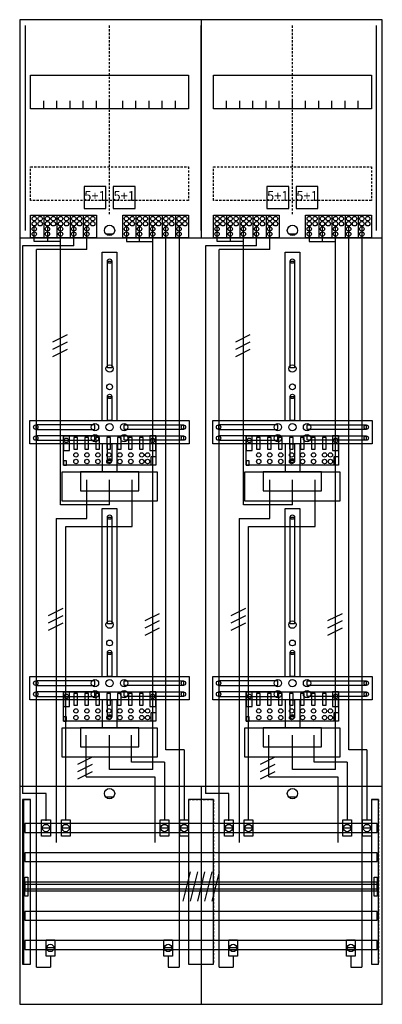
# Model space of a CAD drawing. Extents: x 0 to 50, y 0 to 135.
import ezdxf
from ezdxf.enums import TextEntityAlignment as Align

# ---------------------------------------------------------------- set-up
doc = ezdxf.new("R2010")
doc.units = 0
doc.header["$MEASUREMENT"] = 0
for name, pattern in [('L000000020000FFFFFF', [0]), ('L000000040000000000', [0]), ('L00000004000000007F', [0]), ('L00000004000000FF00', [0]), ('L000000040000FF0000', [0]), ('L000000060000FFFF00', [0]), ('L0000000A0000FFFF00', [0]), ('L014100020032000000', [0.5, 0.3, -0.2]), ('L0141000200320000FF', [0.5, 0.3, -0.2])]:
    doc.linetypes.add(name, pattern=pattern)
doc.layers.get('0').update_dxf_attribs({"linetype": 'CONTINUOUS'})
for name, color, linetype in [('1', 7, 'CONTINUOUS'), ('157', 7, 'CONTINUOUS'), ('158', 7, 'CONTINUOUS'), ('160', 7, 'CONTINUOUS'), ('161', 7, 'CONTINUOUS'), ('2', 7, 'CONTINUOUS'), ('29', 7, 'CONTINUOUS'), ('30', 7, 'CONTINUOUS'), ('31', 7, 'CONTINUOUS'), ('38', 7, 'CONTINUOUS'), ('56', 7, 'CONTINUOUS'), ('57', 7, 'CONTINUOUS'), ('58', 7, 'CONTINUOUS'), ('59', 7, 'CONTINUOUS'), ('60', 7, 'CONTINUOUS')]:
    doc.layers.add(name, color=color, linetype=linetype)

# ---------------------------------------------------------------- blocks, each defined once
blk = doc.blocks.new('DF29P4')
at = {"layer": '1', "color": 7, "linetype": 'CONTINUOUS'}
for p, q in [((13, 105.5), (12, 105.5)), ((38, 105.5), (37, 105.5)), ((13, 28.5), (12, 28.5)), ((38, 28.5), (37, 28.5))]:
    blk.add_line(p, q, dxfattribs=at)
for points in [[(49.8, 0.2), (49.8, 134.8), (0.2, 134.8), (0.2, 0.2)], [(23.3, 127.2), (23.3, 122.6), (1.7, 122.6), (1.7, 127.2)], [(48.3, 127.2), (48.3, 122.6), (26.7, 122.6), (26.7, 127.2)], [(12.2, 87.2), (12.2, 101.8), (12.8, 101.8), (12.8, 87.2)], [(37.2, 87.2), (37.2, 101.8), (37.8, 101.8), (37.8, 87.2)], [(12.2, 80), (12.2, 83.3), (12.8, 83.3), (12.8, 80)], [(37.2, 80), (37.2, 83.3), (37.8, 83.3), (37.8, 80)], [(23.4, 80), (23.4, 76.8), (1.6, 76.8), (1.6, 80)], [(48.4, 80), (48.4, 76.8), (26.6, 76.8), (26.6, 80)], [(10.5, 78.8), (10.5, 79.4), (2.4, 79.4), (2.4, 78.8)], [(14.5, 78.8), (14.5, 79.4), (22.6, 79.4), (22.6, 78.8)], [(35.5, 78.8), (35.5, 79.4), (27.4, 79.4), (27.4, 78.8)], [(39.5, 78.8), (39.5, 79.4), (47.6, 79.4), (47.6, 78.8)], [(10.5, 77.3), (10.5, 77.9), (2.4, 77.9), (2.4, 77.3)], [(12.2, 74.5), (12.2, 76.8), (12.8, 76.8), (12.8, 74.5)], [(14.5, 77.3), (14.5, 77.9), (22.6, 77.9), (22.6, 77.3)], [(35.5, 77.3), (35.5, 77.9), (27.4, 77.9), (27.4, 77.3)], [(37.2, 74.5), (37.2, 76.8), (37.8, 76.8), (37.8, 74.5)], [(39.5, 77.3), (39.5, 77.9), (47.6, 77.9), (47.6, 77.3)], [(19, 73), (19, 69), (6, 69), (6, 73)], [(16.5, 70.4), (16.5, 73), (8.5, 73), (8.5, 70.4)], [(44, 73), (44, 69), (31, 69), (31, 73)], [(41.5, 70.4), (41.5, 73), (33.5, 73), (33.5, 70.4)], [(12.2, 52.2), (12.2, 66.8), (12.8, 66.8), (12.8, 52.2)], [(37.2, 52.2), (37.2, 66.8), (37.8, 66.8), (37.8, 52.2)], [(12.2, 45), (12.2, 48.3), (12.8, 48.3), (12.8, 45)], [(37.2, 45), (37.2, 48.3), (37.8, 48.3), (37.8, 45)], [(23.4, 45), (23.4, 41.8), (1.6, 41.8), (1.6, 45)], [(48.4, 45), (48.4, 41.8), (26.6, 41.8), (26.6, 45)], [(10.5, 43.8), (10.5, 44.4), (2.4, 44.4), (2.4, 43.8)], [(14.5, 43.8), (14.5, 44.4), (22.6, 44.4), (22.6, 43.8)], [(35.5, 43.8), (35.5, 44.4), (27.4, 44.4), (27.4, 43.8)], [(39.5, 43.8), (39.5, 44.4), (47.6, 44.4), (47.6, 43.8)], [(10.5, 42.3), (10.5, 42.9), (2.4, 42.9), (2.4, 42.3)], [(12.2, 39.5), (12.2, 41.8), (12.8, 41.8), (12.8, 39.5)], [(14.5, 42.3), (14.5, 42.9), (22.6, 42.9), (22.6, 42.3)], [(35.5, 42.3), (35.5, 42.9), (27.4, 42.9), (27.4, 42.3)], [(37.2, 39.5), (37.2, 41.8), (37.8, 41.8), (37.8, 39.5)], [(39.5, 42.3), (39.5, 42.9), (47.6, 42.9), (47.6, 42.3)], [(19, 38), (19, 34), (6, 34), (6, 38)], [(16.5, 35.4), (16.5, 38), (8.5, 38), (8.5, 35.4)], [(44, 38), (44, 34), (31, 34), (31, 38)], [(41.5, 35.4), (41.5, 38), (33.5, 38), (33.5, 35.4)]]:
    blk.add_lwpolyline(points, close=True, dxfattribs=at)
for points in [[(25, 134.8), (25, 105)], [(3.5, 122.6), (3.5, 123.7)], [(5.3, 122.6), (5.3, 123.7), (5.3, 123.7)], [(7.1, 122.6), (7.1, 123.7)], [(8.9, 122.6), (8.9, 123.7)], [(10.7, 122.6), (10.7, 123.7)], [(12.5, 122.6), (12.5, 123.7)], [(14.3, 122.6), (14.3, 123.7)], [(16.1, 122.6), (16.1, 123.7)], [(17.9, 122.6), (17.9, 123.7)], [(19.7, 122.6), (19.7, 123.7)], [(21.5, 122.6), (21.5, 123.7)], [(28.5, 122.6), (28.5, 123.7)], [(30.3, 122.6), (30.3, 123.7), (30.3, 123.7)], [(32.1, 122.6), (32.1, 123.7)], [(33.9, 122.6), (33.9, 123.7)], [(35.7, 122.6), (35.7, 123.7)], [(37.5, 122.6), (37.5, 123.7)], [(39.3, 122.6), (39.3, 123.7)], [(41.1, 122.6), (41.1, 123.7)], [(42.9, 122.6), (42.9, 123.7)], [(44.7, 122.6), (44.7, 123.7)], [(46.5, 122.6), (46.5, 123.7)], [(0.2, 105), (49.8, 105)], [(11.5, 80), (11.5, 103), (13.5, 103), (13.5, 80)], [(36.5, 80), (36.5, 103), (38.5, 103), (38.5, 80)], [(11.5, 76.8), (11.5, 73)], [(13.5, 76.8), (13.5, 73)], [(36.5, 76.8), (36.5, 73)], [(38.5, 76.8), (38.5, 73)], [(11.5, 45), (11.5, 68), (13.5, 68), (13.5, 45)], [(36.5, 45), (36.5, 68), (38.5, 68), (38.5, 45)], [(11.5, 41.8), (11.5, 38)], [(13.5, 41.8), (13.5, 38)], [(36.5, 41.8), (36.5, 38)], [(38.5, 41.8), (38.5, 38)], [(0.2, 30), (49.8, 30)], [(25, 30), (25, 0.2)]]:
    blk.add_lwpolyline(points, dxfattribs=at)
at = {"layer": '1', "color": 7, "linetype": 'L014100020032000000'}
for points in [[(23.3, 114.7), (23.3, 110.1), (1.7, 110.1), (1.7, 114.7)], [(48.3, 114.7), (48.3, 110.1), (26.7, 110.1), (26.7, 114.7)]]:
    blk.add_lwpolyline(points, close=True, dxfattribs=at)
at = {"layer": '1', "color": 7, "linetype": 'CONTINUOUS'}
for centre, radius in [((12.5, 106), 0.7), ((37.5, 106), 0.7), ((12.5, 101.8), 0.3), ((37.5, 101.8), 0.3), ((12.5, 87.1), 0.5), ((37.5, 87.1), 0.5), ((12.5, 84.6), 0.4), ((37.5, 84.6), 0.4), ((12.5, 83.3), 0.3), ((37.5, 83.3), 0.3), ((10.5, 79.1), 0.5), ((12.5, 79.1), 0.5), ((12.5, 79.1), 0.5), ((14.5, 79.1), 0.5), ((35.5, 79.1), 0.5), ((37.5, 79.1), 0.5), ((37.5, 79.1), 0.5), ((39.5, 79.1), 0.5), ((2.4, 79.1), 0.3), ((10.5, 77.6), 0.5), ((14.5, 77.6), 0.5), ((22.6, 79.1), 0.3), ((27.4, 79.1), 0.3), ((35.5, 77.6), 0.5), ((39.5, 77.6), 0.5), ((47.6, 79.1), 0.3), ((2.4, 77.6), 0.3), ((22.6, 77.6), 0.3), ((27.4, 77.6), 0.3), ((47.6, 77.6), 0.3), ((12.5, 74.5), 0.3), ((37.5, 74.5), 0.3), ((12.5, 66.8), 0.3), ((37.5, 66.8), 0.3), ((12.5, 52.1), 0.5), ((37.5, 52.1), 0.5), ((12.5, 49.6), 0.4), ((37.5, 49.6), 0.4), ((12.5, 48.3), 0.3), ((37.5, 48.3), 0.3), ((10.5, 44.1), 0.5), ((12.5, 44.1), 0.5), ((12.5, 44.1), 0.5), ((14.5, 44.1), 0.5), ((35.5, 44.1), 0.5), ((37.5, 44.1), 0.5), ((37.5, 44.1), 0.5), ((39.5, 44.1), 0.5), ((2.4, 44.1), 0.3), ((10.5, 42.6), 0.5), ((14.5, 42.6), 0.5), ((22.6, 44.1), 0.3), ((27.4, 44.1), 0.3), ((35.5, 42.6), 0.5), ((39.5, 42.6), 0.5), ((47.6, 44.1), 0.3), ((2.4, 42.6), 0.3), ((22.6, 42.6), 0.3), ((27.4, 42.6), 0.3), ((47.6, 42.6), 0.3), ((12.5, 39.5), 0.3), ((37.5, 39.5), 0.3), ((12.5, 29), 0.7), ((37.5, 29), 0.7)]:
    blk.add_circle(centre, radius, dxfattribs=at)
at = {"layer": '157', "color": 7, "linetype": 'CONTINUOUS'}
for points in [[(1.7, 105), (1.7, 108.1), (10.7, 108.1), (10.7, 105)], [(14.3, 105), (14.3, 108.1), (23.3, 108.1), (23.3, 105)], [(26.7, 105), (26.7, 108.1), (35.7, 108.1), (35.7, 105)], [(39.3, 105), (39.3, 108.1), (48.3, 108.1), (48.3, 105)]]:
    blk.add_lwpolyline(points, close=True, dxfattribs=at)
for points in [[(3.5, 108.1), (3.5, 105)], [(5.3, 108.1), (5.3, 105)], [(7.1, 108.1), (7.1, 105)], [(8.9, 108.1), (8.9, 105)], [(16.1, 108.1), (16.1, 105)], [(17.9, 108.1), (17.9, 105)], [(19.7, 108.1), (19.7, 105)], [(21.5, 108.1), (21.5, 105)], [(28.5, 108.1), (28.5, 105)], [(30.3, 108.1), (30.3, 105)], [(32.1, 108.1), (32.1, 105)], [(33.9, 108.1), (33.9, 105)], [(41.1, 108.1), (41.1, 105)], [(42.9, 108.1), (42.9, 105)], [(44.7, 108.1), (44.7, 105)], [(46.5, 108.1), (46.5, 105)]]:
    blk.add_lwpolyline(points, dxfattribs=at)
at = {"layer": '158', "color": 255, "linetype": 'L00000004000000007F'}
for p, q in [((2.2, 104.5), (2.2, 106.5)), ((4, 106.5), (4, 104.5)), ((5.8, 68.5), (5.8, 106.5)), ((14.8, 106.5), (14.8, 104.5)), ((16.6, 104.5), (16.6, 106.5)), ((18.4, 32.3), (18.4, 106.5)), ((27.2, 104.5), (27.2, 106.5)), ((29, 106.5), (29, 104.5)), ((30.8, 68.5), (30.8, 106.5)), ((39.8, 106.5), (39.8, 104.5)), ((41.6, 104.5), (41.6, 106.5)), ((43.4, 32.3), (43.4, 106.5)), ((5.8, 104.5), (2.2, 104.5)), ((14.8, 104.5), (18.4, 104.5)), ((30.8, 104.5), (27.2, 104.5)), ((39.8, 104.5), (43.4, 104.5)), ((12.5, 68.5), (12.5, 71.9)), ((37.5, 68.5), (37.5, 71.9)), ((12.5, 68.5), (5.8, 68.5)), ((37.5, 68.5), (30.8, 68.5)), ((12.5, 32.3), (12.5, 37)), ((37.5, 32.3), (37.5, 37)), ((18.4, 32.3), (12.5, 32.3)), ((43.4, 32.3), (37.5, 32.3))]:
    blk.add_line(p, q, dxfattribs=at)
at = {"layer": '158', "color": 5, "linetype": 'L000000040000FF0000'}
for p, q in [((7.6, 103.9), (7.6, 106.5)), ((20.2, 35), (20.2, 106.5)), ((32.6, 103.9), (32.6, 106.5)), ((45.2, 35), (45.2, 106.5)), ((7.6, 103.9), (0.6, 103.9)), ((0.6, 103.9), (0.6, 29)), ((32.6, 103.9), (25.6, 103.9)), ((25.6, 103.9), (25.6, 29)), ((15.6, 65.5), (15.6, 71.9)), ((15.6, 65.5), (15.6, 71.9)), ((40.6, 65.5), (40.6, 71.9)), ((40.6, 65.5), (40.6, 71.9)), ((6.5, 65.5), (15.6, 65.5)), ((6.5, 25.4), (6.5, 65.5)), ((8.5, 65.5), (15.6, 65.5)), ((31.5, 65.5), (40.6, 65.5)), ((31.5, 25.4), (31.5, 65.5)), ((33.5, 65.5), (40.6, 65.5)), ((15.5, 33.3), (15.5, 37)), ((15.5, 33.3), (15.5, 37)), ((40.5, 33.3), (40.5, 37)), ((40.5, 33.3), (40.5, 37)), ((22.7, 35), (20.2, 35)), ((22.7, 35), (22.7, 25.5)), ((47.7, 35), (45.2, 35)), ((47.7, 35), (47.7, 25.5)), ((17.1, 33.3), (15.5, 33.3)), ((20, 33.3), (15.5, 33.3)), ((20, 33.3), (20, 25.5)), ((42.1, 33.3), (40.5, 33.3)), ((45, 33.3), (40.5, 33.3)), ((45, 33.3), (45, 25.5)), ((3.8, 29), (0.6, 29)), ((3.8, 25.3), (3.8, 29)), ((28.8, 29), (25.6, 29)), ((28.8, 25.3), (28.8, 29))]:
    blk.add_line(p, q, dxfattribs=at)
at = {"layer": '158', "color": 3, "linetype": 'L00000004000000FF00'}
for p, q in [((9.4, 103.4), (9.4, 106.5)), ((22, 106.5), (22, 5.3)), ((34.4, 103.4), (34.4, 106.5)), ((47, 106.5), (47, 5.3)), ((2.5, 5.3), (2.5, 103.4)), ((9.4, 103.4), (2.5, 103.4)), ((27.5, 5.3), (27.5, 103.4)), ((34.4, 103.4), (27.5, 103.4)), ((4.4, 6.8), (4.4, 5.3)), ((20.5, 6.8), (20.5, 5.3)), ((29.4, 6.8), (29.4, 5.3)), ((45.5, 6.8), (45.5, 5.3)), ((2.5, 5.3), (4.4, 5.3)), ((20.5, 5.3), (22, 5.3)), ((27.5, 5.3), (29.4, 5.3)), ((45.5, 5.3), (47, 5.3))]:
    blk.add_line(p, q, dxfattribs=at)
at = {"layer": '158', "color": 7, "linetype": 'CONTINUOUS'}
for p, q in [((6.7, 91.7), (4.7, 90.7)), ((6.7, 91.7), (4.7, 90.7)), ((31.7, 91.7), (29.7, 90.7)), ((31.7, 91.7), (29.7, 90.7)), ((6.7, 90.7), (4.7, 89.7)), ((6.7, 90.7), (4.7, 89.7)), ((31.7, 90.7), (29.7, 89.7)), ((31.7, 90.7), (29.7, 89.7)), ((6.7, 89.7), (4.7, 88.7)), ((6.7, 89.7), (4.7, 88.7)), ((31.7, 89.7), (29.7, 88.7)), ((31.7, 89.7), (29.7, 88.7)), ((6.1, 54.3), (4.1, 53.3)), ((6.1, 54.3), (4.1, 53.3)), ((31.1, 54.3), (29.1, 53.3)), ((31.1, 54.3), (29.1, 53.3)), ((6.1, 53.3), (4.1, 52.3)), ((6.1, 53.3), (4.1, 52.3)), ((19.3, 53.6), (17.3, 52.6)), ((19.3, 53.6), (17.3, 52.6)), ((19.3, 52.6), (17.3, 51.6)), ((19.3, 52.6), (17.3, 51.6)), ((31.1, 53.3), (29.1, 52.3)), ((31.1, 53.3), (29.1, 52.3)), ((44.3, 53.6), (42.3, 52.6)), ((44.3, 53.6), (42.3, 52.6)), ((44.3, 52.6), (42.3, 51.6)), ((44.3, 52.6), (42.3, 51.6)), ((6.1, 52.3), (4.1, 51.3)), ((6.1, 52.3), (4.1, 51.3)), ((19.3, 51.6), (17.3, 50.6)), ((19.3, 51.6), (17.3, 50.6)), ((31.1, 52.3), (29.1, 51.3)), ((31.1, 52.3), (29.1, 51.3)), ((44.3, 51.6), (42.3, 50.6)), ((44.3, 51.6), (42.3, 50.6)), ((10.1, 34), (8.1, 33)), ((10.1, 34), (8.1, 33)), ((35.1, 34), (33.1, 33)), ((35.1, 34), (33.1, 33)), ((10.1, 33), (8.1, 32)), ((10.1, 33), (8.1, 32)), ((35.1, 33), (33.1, 32)), ((35.1, 33), (33.1, 32)), ((10.1, 32), (8.1, 31)), ((10.1, 32), (8.1, 31)), ((35.1, 32), (33.1, 31)), ((35.1, 32), (33.1, 31)), ((4.3, 24.3), (3.3, 24.3)), ((7, 24.3), (6, 24.3)), ((20.5, 24.3), (19.5, 24.3)), ((23.2, 24.3), (22.2, 24.3)), ((29.3, 24.3), (28.3, 24.3)), ((32, 24.3), (31, 24.3)), ((45.5, 24.3), (44.5, 24.3)), ((48.2, 24.3), (47.2, 24.3)), ((4.9, 7.9), (3.9, 7.9)), ((21, 7.9), (20, 7.9)), ((29.9, 7.9), (28.9, 7.9)), ((46, 7.9), (45, 7.9))]:
    blk.add_line(p, q, dxfattribs=at)
at = {"layer": '158', "color": 7, "linetype": 'L000000040000000000'}
for p, q in [((9.4, 66.6), (9.4, 71.9)), ((9.4, 66.6), (9.4, 71.9)), ((34.4, 66.6), (34.4, 71.9)), ((34.4, 66.6), (34.4, 71.9)), ((5.2, 66.6), (5.2, 22.3)), ((5.2, 66.6), (9.4, 66.6)), ((30.2, 66.6), (30.2, 22.3)), ((30.2, 66.6), (34.4, 66.6)), ((9.3, 31.3), (9.3, 37)), ((9.3, 31.3), (9.3, 37)), ((34.3, 31.3), (34.3, 37)), ((34.3, 31.3), (34.3, 37)), ((9.3, 31.3), (18.7, 31.3)), ((18.7, 31.3), (18.7, 22.3)), ((34.3, 31.3), (43.7, 31.3)), ((43.7, 31.3), (43.7, 22.3))]:
    blk.add_line(p, q, dxfattribs=at)
at = {"layer": '158', "color": 7, "linetype": 'CONTINUOUS'}
for points in [[(4.4, 25.4), (4.4, 23.2), (3.2, 23.2), (3.2, 25.4)], [(7.1, 25.4), (7.1, 23.2), (5.9, 23.2), (5.9, 25.4)], [(20.6, 25.4), (20.6, 23.2), (19.4, 23.2), (19.4, 25.4)], [(23.3, 25.4), (23.3, 23.2), (22.1, 23.2), (22.1, 25.4)], [(29.4, 25.4), (29.4, 23.2), (28.2, 23.2), (28.2, 25.4)], [(32.1, 25.4), (32.1, 23.2), (30.9, 23.2), (30.9, 25.4)], [(45.6, 25.4), (45.6, 23.2), (44.4, 23.2), (44.4, 25.4)], [(48.3, 25.4), (48.3, 23.2), (47.1, 23.2), (47.1, 25.4)], [(5, 9), (5, 6.8), (3.8, 6.8), (3.8, 9)], [(21.1, 9), (21.1, 6.8), (19.9, 6.8), (19.9, 9)], [(30, 9), (30, 6.8), (28.8, 6.8), (28.8, 9)], [(46.1, 9), (46.1, 6.8), (44.9, 6.8), (44.9, 9)]]:
    blk.add_lwpolyline(points, close=True, dxfattribs=at)
for centre in [(3.8, 24.3), (6.5, 24.3), (20, 24.3), (22.7, 24.3), (28.8, 24.3), (31.5, 24.3), (45, 24.3), (47.7, 24.3), (4.4, 7.9), (20.5, 7.9), (29.4, 7.9), (45.5, 7.9)]:
    blk.add_circle(centre, 0.5, dxfattribs=at)
at = {"layer": '160', "color": 4, "linetype": 'L000000060000FFFF00'}
for p, q in [((1, 106), (1, 134)), ((1, 106), (1, 134)), ((49, 106), (49, 134)), ((49, 106), (49, 134))]:
    blk.add_line(p, q, dxfattribs=at)
at = {"layer": '160', "color": 1, "linetype": 'L0141000200320000FF'}
for p, q in [((12.5, 108.2), (12.5, 134)), ((37.5, 108.2), (37.5, 134))]:
    blk.add_line(p, q, dxfattribs=at)
at = {"layer": '160', "color": 4, "linetype": 'L0000000A0000FFFF00'}
blk.add_line((25, 106), (25, 134), dxfattribs=at)
at = {"layer": '161', "color": 7, "linetype": 'CONTINUOUS'}
for points in [[(12, 109), (12, 112), (9, 112), (9, 109)], [(16, 109), (16, 112), (13, 112), (13, 109)], [(37, 109), (37, 112), (34, 112), (34, 109)], [(41, 109), (41, 112), (38, 112), (38, 109)]]:
    blk.add_lwpolyline(points, close=True, dxfattribs=at)
at = {"layer": '2', "color": 7, "linetype": 'L014100020032000000'}
for points in [[(12, 109), (12, 112), (9, 112), (9, 109)], [(16, 109), (16, 112), (13, 112), (13, 109)], [(37, 109), (37, 112), (34, 112), (34, 109)], [(41, 109), (41, 112), (38, 112), (38, 109)]]:
    blk.add_lwpolyline(points, close=True, dxfattribs=at)
at = {"layer": '2', "color": 7, "linetype": 'CONTINUOUS'}
for points in [[(1.7, 105), (1.7, 108.1), (10.7, 108.1), (10.7, 105)], [(14.3, 105), (14.3, 108.1), (23.3, 108.1), (23.3, 105)], [(26.7, 105), (26.7, 108.1), (35.7, 108.1), (35.7, 105)], [(39.3, 105), (39.3, 108.1), (48.3, 108.1), (48.3, 105)], [(18.8, 77.9), (18.8, 73.9), (6.2, 73.9), (6.2, 77.9)], [(7, 75.9), (7, 77.9), (6.2, 77.9), (6.2, 75.9)], [(8.1, 76.1), (8.1, 77.7), (7.6, 77.7), (7.6, 76.1)], [(9.6, 76.1), (9.6, 77.7), (9.1, 77.7), (9.1, 76.1)], [(11.1, 76.1), (11.1, 77.7), (10.6, 77.7), (10.6, 76.1)], [(12.6, 76.1), (12.6, 77.7), (12.1, 77.7), (12.1, 76.1)], [(14.1, 76.1), (14.1, 77.7), (13.6, 77.7), (13.6, 76.1)], [(15.6, 76.1), (15.6, 77.7), (15.1, 77.7), (15.1, 76.1)], [(17.1, 76.1), (17.1, 77.7), (16.6, 77.7), (16.6, 76.1)], [(18.8, 75.9), (18.8, 77.9), (18, 77.9), (18, 75.9)], [(43.8, 77.9), (43.8, 73.9), (31.2, 73.9), (31.2, 77.9)], [(32, 75.9), (32, 77.9), (31.2, 77.9), (31.2, 75.9)], [(33.1, 76.1), (33.1, 77.7), (32.6, 77.7), (32.6, 76.1)], [(34.6, 76.1), (34.6, 77.7), (34.1, 77.7), (34.1, 76.1)], [(36.1, 76.1), (36.1, 77.7), (35.6, 77.7), (35.6, 76.1)], [(37.6, 76.1), (37.6, 77.7), (37.1, 77.7), (37.1, 76.1)], [(39.1, 76.1), (39.1, 77.7), (38.6, 77.7), (38.6, 76.1)], [(40.6, 76.1), (40.6, 77.7), (40.1, 77.7), (40.1, 76.1)], [(42.1, 76.1), (42.1, 77.7), (41.6, 77.7), (41.6, 76.1)], [(43.8, 75.9), (43.8, 77.9), (43, 77.9), (43, 75.9)], [(6.6, 73.9), (6.6, 74.5), (6.2, 74.5), (6.2, 73.9)], [(18.2, 73.9), (18.2, 75.1), (18.8, 75.1), (18.8, 73.9)], [(31.6, 73.9), (31.6, 74.5), (31.2, 74.5), (31.2, 73.9)], [(43.2, 73.9), (43.2, 75.1), (43.8, 75.1), (43.8, 73.9)], [(18.8, 42.9), (18.8, 38.9), (6.2, 38.9), (6.2, 42.9)], [(7, 40.9), (7, 42.9), (6.2, 42.9), (6.2, 40.9)], [(8.1, 41.1), (8.1, 42.7), (7.6, 42.7), (7.6, 41.1)], [(9.6, 41.1), (9.6, 42.7), (9.1, 42.7), (9.1, 41.1)], [(11.1, 41.1), (11.1, 42.7), (10.6, 42.7), (10.6, 41.1)], [(12.6, 41.1), (12.6, 42.7), (12.1, 42.7), (12.1, 41.1)], [(14.1, 41.1), (14.1, 42.7), (13.6, 42.7), (13.6, 41.1)], [(15.6, 41.1), (15.6, 42.7), (15.1, 42.7), (15.1, 41.1)], [(17.1, 41.1), (17.1, 42.7), (16.6, 42.7), (16.6, 41.1)], [(18.8, 40.9), (18.8, 42.9), (18, 42.9), (18, 40.9)], [(43.8, 42.9), (43.8, 38.9), (31.2, 38.9), (31.2, 42.9)], [(32, 40.9), (32, 42.9), (31.2, 42.9), (31.2, 40.9)], [(33.1, 41.1), (33.1, 42.7), (32.6, 42.7), (32.6, 41.1)], [(34.6, 41.1), (34.6, 42.7), (34.1, 42.7), (34.1, 41.1)], [(36.1, 41.1), (36.1, 42.7), (35.6, 42.7), (35.6, 41.1)], [(37.6, 41.1), (37.6, 42.7), (37.1, 42.7), (37.1, 41.1)], [(39.1, 41.1), (39.1, 42.7), (38.6, 42.7), (38.6, 41.1)], [(40.6, 41.1), (40.6, 42.7), (40.1, 42.7), (40.1, 41.1)], [(42.1, 41.1), (42.1, 42.7), (41.6, 42.7), (41.6, 41.1)], [(43.8, 40.9), (43.8, 42.9), (43, 42.9), (43, 40.9)], [(6.6, 38.9), (6.6, 39.5), (6.2, 39.5), (6.2, 38.9)], [(18.2, 38.9), (18.2, 40.1), (18.8, 40.1), (18.8, 38.9)], [(31.6, 38.9), (31.6, 39.5), (31.2, 39.5), (31.2, 38.9)], [(43.2, 38.9), (43.2, 40.1), (43.8, 40.1), (43.8, 38.9)]]:
    blk.add_lwpolyline(points, close=True, dxfattribs=at)
for points in [[(3.5, 108.1), (3.5, 105)], [(5.3, 108.1), (5.3, 105)], [(7.1, 108.1), (7.1, 105)], [(8.9, 108.1), (8.9, 105)], [(16.1, 108.1), (16.1, 105)], [(17.9, 108.1), (17.9, 105)], [(19.7, 108.1), (19.7, 105)], [(21.5, 108.1), (21.5, 105)], [(28.5, 108.1), (28.5, 105)], [(30.3, 108.1), (30.3, 105)], [(32.1, 108.1), (32.1, 105)], [(33.9, 108.1), (33.9, 105)], [(41.1, 108.1), (41.1, 105)], [(42.9, 108.1), (42.9, 105)], [(44.7, 108.1), (44.7, 105)], [(46.5, 108.1), (46.5, 105)]]:
    blk.add_lwpolyline(points, dxfattribs=at)
for centre in [(2.2, 107.6), (3, 107.6), (4, 107.6), (4.8, 107.6), (5.8, 107.6), (6.6, 107.6), (7.6, 107.6), (8.4, 107.6), (9.4, 107.6), (10.2, 107.6), (14.8, 107.6), (15.6, 107.6), (16.6, 107.6), (17.4, 107.6), (18.4, 107.6), (19.2, 107.6), (20.2, 107.6), (21, 107.6), (22, 107.6), (22.8, 107.6), (27.2, 107.6), (28, 107.6), (29, 107.6), (29.8, 107.6), (30.8, 107.6), (31.6, 107.6), (32.6, 107.6), (33.4, 107.6), (34.4, 107.6), (35.2, 107.6), (39.8, 107.6), (40.6, 107.6), (41.6, 107.6), (42.4, 107.6), (43.4, 107.6), (44.2, 107.6), (45.2, 107.6), (46, 107.6), (47, 107.6), (47.8, 107.6), (2.2, 106.9), (2.2, 106.2), (3, 106.9), (4, 106.9), (4, 106.2), (4.8, 106.9), (5.8, 106.9), (5.8, 106.2), (6.6, 106.9), (7.6, 106.9), (7.6, 106.2), (8.4, 106.9), (9.4, 106.9), (9.4, 106.2), (10.2, 106.9), (14.8, 106.9), (14.8, 106.2), (15.6, 106.9), (16.6, 106.9), (16.6, 106.2), (17.4, 106.9), (18.4, 106.9), (18.4, 106.2), (19.2, 106.9), (20.2, 106.9), (20.2, 106.2), (21, 106.9), (22, 106.9), (22, 106.2), (22.8, 106.9), (27.2, 106.9), (27.2, 106.2), (28, 106.9), (29, 106.9), (29, 106.2), (29.8, 106.9), (30.8, 106.9), (30.8, 106.2), (31.6, 106.9), (32.6, 106.9), (32.6, 106.2), (33.4, 106.9), (34.4, 106.9), (34.4, 106.2), (35.2, 106.9), (39.8, 106.9), (39.8, 106.2), (40.6, 106.9), (41.6, 106.9), (41.6, 106.2), (42.4, 106.9), (43.4, 106.9), (43.4, 106.2), (44.2, 106.9), (45.2, 106.9), (45.2, 106.2), (46, 106.9), (47, 106.9), (47, 106.2), (47.8, 106.9), (2.2, 105.5), (4, 105.5), (5.8, 105.5), (7.6, 105.5), (9.4, 105.5), (14.8, 105.5), (16.6, 105.5), (18.4, 105.5), (20.2, 105.5), (22, 105.5), (27.2, 105.5), (29, 105.5), (30.8, 105.5), (32.6, 105.5), (34.4, 105.5), (39.8, 105.5), (41.6, 105.5), (43.4, 105.5), (45.2, 105.5), (47, 105.5), (6.6, 77.3), (18.4, 77.3), (31.6, 77.3), (43.4, 77.3), (7.9, 75.3), (9.4, 75.3), (10.9, 75.3), (12.4, 75.3), (13.9, 75.3), (15.4, 75.3), (16.9, 75.3), (17.7, 75.3), (32.9, 75.3), (34.4, 75.3), (35.9, 75.3), (37.4, 75.3), (38.9, 75.3), (40.4, 75.3), (41.9, 75.3), (42.7, 75.3), (7.9, 74.4), (9.4, 74.4), (10.9, 74.4), (12.4, 74.4), (13.9, 74.4), (15.4, 74.4), (16.9, 74.4), (17.7, 74.4), (32.9, 74.4), (34.4, 74.4), (35.9, 74.4), (37.4, 74.4), (38.9, 74.4), (40.4, 74.4), (41.9, 74.4), (42.7, 74.4), (6.6, 42.3), (18.4, 42.3), (31.6, 42.3), (43.4, 42.3), (7.9, 40.3), (9.4, 40.3), (10.9, 40.3), (12.4, 40.3), (13.9, 40.3), (15.4, 40.3), (16.9, 40.3), (17.7, 40.3), (32.9, 40.3), (34.4, 40.3), (35.9, 40.3), (37.4, 40.3), (38.9, 40.3), (40.4, 40.3), (41.9, 40.3), (42.7, 40.3), (7.9, 39.4), (9.4, 39.4), (10.9, 39.4), (12.4, 39.4), (13.9, 39.4), (15.4, 39.4), (16.9, 39.4), (17.7, 39.4), (32.9, 39.4), (34.4, 39.4), (35.9, 39.4), (37.4, 39.4), (38.9, 39.4), (40.4, 39.4), (41.9, 39.4), (42.7, 39.4)]:
    blk.add_circle(centre, 0.3, dxfattribs=at)
at = {"layer": '29', "color": 7, "linetype": 'CONTINUOUS'}
for points in [[(49.8, 0.2), (49.8, 134.8), (0.2, 134.8), (0.2, 0.2)], [(23.3, 127.2), (23.3, 122.6), (1.7, 122.6), (1.7, 127.2)], [(48.3, 127.2), (48.3, 122.6), (26.7, 122.6), (26.7, 127.2)], [(12.2, 87.2), (12.2, 101.8), (12.8, 101.8), (12.8, 87.2)], [(37.2, 87.2), (37.2, 101.8), (37.8, 101.8), (37.8, 87.2)], [(12.2, 80), (12.2, 83.3), (12.8, 83.3), (12.8, 80)], [(37.2, 80), (37.2, 83.3), (37.8, 83.3), (37.8, 80)], [(23.4, 80), (23.4, 76.8), (1.6, 76.8), (1.6, 80)], [(48.4, 80), (48.4, 76.8), (26.6, 76.8), (26.6, 80)], [(10.5, 78.8), (10.5, 79.4), (2.4, 79.4), (2.4, 78.8)], [(14.5, 78.8), (14.5, 79.4), (22.6, 79.4), (22.6, 78.8)], [(35.5, 78.8), (35.5, 79.4), (27.4, 79.4), (27.4, 78.8)], [(39.5, 78.8), (39.5, 79.4), (47.6, 79.4), (47.6, 78.8)], [(10.5, 77.3), (10.5, 77.9), (2.4, 77.9), (2.4, 77.3)], [(12.2, 74.5), (12.2, 76.8), (12.8, 76.8), (12.8, 74.5)], [(14.5, 77.3), (14.5, 77.9), (22.6, 77.9), (22.6, 77.3)], [(35.5, 77.3), (35.5, 77.9), (27.4, 77.9), (27.4, 77.3)], [(37.2, 74.5), (37.2, 76.8), (37.8, 76.8), (37.8, 74.5)], [(39.5, 77.3), (39.5, 77.9), (47.6, 77.9), (47.6, 77.3)], [(19, 73), (19, 69), (6, 69), (6, 73)], [(16.5, 70.4), (16.5, 73), (8.5, 73), (8.5, 70.4)], [(44, 73), (44, 69), (31, 69), (31, 73)], [(41.5, 70.4), (41.5, 73), (33.5, 73), (33.5, 70.4)], [(12.2, 52.2), (12.2, 66.8), (12.8, 66.8), (12.8, 52.2)], [(37.2, 52.2), (37.2, 66.8), (37.8, 66.8), (37.8, 52.2)], [(12.2, 45), (12.2, 48.3), (12.8, 48.3), (12.8, 45)], [(37.2, 45), (37.2, 48.3), (37.8, 48.3), (37.8, 45)], [(23.4, 45), (23.4, 41.8), (1.6, 41.8), (1.6, 45)], [(48.4, 45), (48.4, 41.8), (26.6, 41.8), (26.6, 45)], [(10.5, 43.8), (10.5, 44.4), (2.4, 44.4), (2.4, 43.8)], [(14.5, 43.8), (14.5, 44.4), (22.6, 44.4), (22.6, 43.8)], [(35.5, 43.8), (35.5, 44.4), (27.4, 44.4), (27.4, 43.8)], [(39.5, 43.8), (39.5, 44.4), (47.6, 44.4), (47.6, 43.8)], [(10.5, 42.3), (10.5, 42.9), (2.4, 42.9), (2.4, 42.3)], [(12.2, 39.5), (12.2, 41.8), (12.8, 41.8), (12.8, 39.5)], [(14.5, 42.3), (14.5, 42.9), (22.6, 42.9), (22.6, 42.3)], [(35.5, 42.3), (35.5, 42.9), (27.4, 42.9), (27.4, 42.3)], [(37.2, 39.5), (37.2, 41.8), (37.8, 41.8), (37.8, 39.5)], [(39.5, 42.3), (39.5, 42.9), (47.6, 42.9), (47.6, 42.3)], [(19, 38), (19, 34), (6, 34), (6, 38)], [(16.5, 35.4), (16.5, 38), (8.5, 38), (8.5, 35.4)], [(44, 38), (44, 34), (31, 34), (31, 38)], [(41.5, 35.4), (41.5, 38), (33.5, 38), (33.5, 35.4)]]:
    blk.add_lwpolyline(points, close=True, dxfattribs=at)
for points in [[(25, 134.8), (25, 105)], [(3.5, 122.6), (3.5, 123.7)], [(5.3, 122.6), (5.3, 123.7), (5.3, 123.7)], [(7.1, 122.6), (7.1, 123.7)], [(8.9, 122.6), (8.9, 123.7)], [(10.7, 122.6), (10.7, 123.7)], [(12.5, 122.6), (12.5, 123.7)], [(14.3, 122.6), (14.3, 123.7)], [(16.1, 122.6), (16.1, 123.7)], [(17.9, 122.6), (17.9, 123.7)], [(19.7, 122.6), (19.7, 123.7)], [(21.5, 122.6), (21.5, 123.7)], [(28.5, 122.6), (28.5, 123.7)], [(30.3, 122.6), (30.3, 123.7), (30.3, 123.7)], [(32.1, 122.6), (32.1, 123.7)], [(33.9, 122.6), (33.9, 123.7)], [(35.7, 122.6), (35.7, 123.7)], [(37.5, 122.6), (37.5, 123.7)], [(39.3, 122.6), (39.3, 123.7)], [(41.1, 122.6), (41.1, 123.7)], [(42.9, 122.6), (42.9, 123.7)], [(44.7, 122.6), (44.7, 123.7)], [(46.5, 122.6), (46.5, 123.7)], [(0.2, 105), (49.8, 105)], [(11.5, 80), (11.5, 103), (13.5, 103), (13.5, 80)], [(36.5, 80), (36.5, 103), (38.5, 103), (38.5, 80)], [(11.5, 76.8), (11.5, 73)], [(13.5, 76.8), (13.5, 73)], [(36.5, 76.8), (36.5, 73)], [(38.5, 76.8), (38.5, 73)], [(11.5, 45), (11.5, 68), (13.5, 68), (13.5, 45)], [(36.5, 45), (36.5, 68), (38.5, 68), (38.5, 45)], [(11.5, 41.8), (11.5, 38)], [(13.5, 41.8), (13.5, 38)], [(36.5, 41.8), (36.5, 38)], [(38.5, 41.8), (38.5, 38)], [(0.2, 30), (49.8, 30)], [(25, 30), (25, 0.2)]]:
    blk.add_lwpolyline(points, dxfattribs=at)
at = {"layer": '29', "color": 7, "linetype": 'L014100020032000000'}
for points in [[(23.3, 114.7), (23.3, 110.1), (1.7, 110.1), (1.7, 114.7)], [(48.3, 114.7), (48.3, 110.1), (26.7, 110.1), (26.7, 114.7)]]:
    blk.add_lwpolyline(points, close=True, dxfattribs=at)
at = {"layer": '29', "color": 7, "linetype": 'CONTINUOUS'}
for centre, radius in [((12.5, 101.8), 0.3), ((37.5, 101.8), 0.3), ((12.5, 87.1), 0.5), ((37.5, 87.1), 0.5), ((12.5, 84.6), 0.4), ((37.5, 84.6), 0.4), ((12.5, 83.3), 0.3), ((37.5, 83.3), 0.3), ((10.5, 79.1), 0.5), ((12.5, 79.1), 0.5), ((12.5, 79.1), 0.5), ((14.5, 79.1), 0.5), ((35.5, 79.1), 0.5), ((37.5, 79.1), 0.5), ((37.5, 79.1), 0.5), ((39.5, 79.1), 0.5), ((2.4, 79.1), 0.3), ((10.5, 77.6), 0.5), ((14.5, 77.6), 0.5), ((22.6, 79.1), 0.3), ((27.4, 79.1), 0.3), ((35.5, 77.6), 0.5), ((39.5, 77.6), 0.5), ((47.6, 79.1), 0.3), ((2.4, 77.6), 0.3), ((22.6, 77.6), 0.3), ((27.4, 77.6), 0.3), ((47.6, 77.6), 0.3), ((12.5, 74.5), 0.3), ((37.5, 74.5), 0.3), ((12.5, 66.8), 0.3), ((37.5, 66.8), 0.3), ((12.5, 52.1), 0.5), ((37.5, 52.1), 0.5), ((12.5, 49.6), 0.4), ((37.5, 49.6), 0.4), ((12.5, 48.3), 0.3), ((37.5, 48.3), 0.3), ((10.5, 44.1), 0.5), ((12.5, 44.1), 0.5), ((12.5, 44.1), 0.5), ((14.5, 44.1), 0.5), ((35.5, 44.1), 0.5), ((37.5, 44.1), 0.5), ((37.5, 44.1), 0.5), ((39.5, 44.1), 0.5), ((2.4, 44.1), 0.3), ((10.5, 42.6), 0.5), ((14.5, 42.6), 0.5), ((22.6, 44.1), 0.3), ((27.4, 44.1), 0.3), ((35.5, 42.6), 0.5), ((39.5, 42.6), 0.5), ((47.6, 44.1), 0.3), ((2.4, 42.6), 0.3), ((22.6, 42.6), 0.3), ((27.4, 42.6), 0.3), ((47.6, 42.6), 0.3), ((12.5, 39.5), 0.3), ((37.5, 39.5), 0.3)]:
    blk.add_circle(centre, radius, dxfattribs=at)
at = {"layer": '30', "color": 7, "linetype": 'CONTINUOUS'}
for points in [[(1.7, 5.7), (1.7, 28.2), (0.7, 28.2), (0.7, 5.7)], [(26.7, 5.7), (26.7, 28.2), (23.3, 28.2), (23.3, 5.7)], [(49.3, 5.7), (49.3, 28.2), (48.3, 28.2), (48.3, 5.7)]]:
    blk.add_lwpolyline(points, close=True, dxfattribs=at)
at = {"layer": '31', "color": 7, "linetype": 'CONTINUOUS'}
for p, q in [((0.7, 28.2), (1.7, 28.2)), ((48.3, 28.2), (49.3, 28.2)), ((0.7, 5.7), (1.7, 5.7)), ((48.3, 5.7), (49.3, 5.7))]:
    blk.add_line(p, q, dxfattribs=at)
at = {"layer": '31', "color": 7, "linetype": 'L014100020032000000'}
for p, q in [((0.7, 28.2), (0.7, 5.7)), ((23.3, 28.2), (26.7, 28.2)), ((23.3, 28.2), (23.3, 5.7)), ((26.7, 28.2), (26.7, 5.7)), ((48.3, 28.2), (48.3, 5.7)), ((49.3, 28.2), (49.3, 5.7)), ((23.3, 5.7), (26.7, 5.7))]:
    blk.add_line(p, q, dxfattribs=at)
at = {"layer": '31', "color": 255, "linetype": 'L000000020000FFFFFF'}
for points in [[(1.7, 5.7), (1.7, 28.2), (0.6, 28.2), (0.6, 5.7)], [(1.7, 5.7), (1.7, 28.2), (0.7, 28.2), (0.7, 5.7)], [(26.7, 5.7), (26.7, 28.2), (23.3, 28.2), (23.3, 5.7)], [(49.3, 5.7), (49.3, 28.2), (48.3, 28.2), (48.3, 5.7)]]:
    blk.add_lwpolyline(points, close=True, dxfattribs=at)
at = {"layer": '38', "color": 7, "linetype": 'CONTINUOUS'}
for points in [[(12, 109), (12, 112), (9, 112), (9, 109)], [(16, 109), (16, 112), (13, 112), (13, 109)], [(37, 109), (37, 112), (34, 112), (34, 109)], [(41, 109), (41, 112), (38, 112), (38, 109)], [(1.7, 105), (1.7, 108.1), (10.7, 108.1), (10.7, 105)], [(14.3, 105), (14.3, 108.1), (23.3, 108.1), (23.3, 105)], [(26.7, 105), (26.7, 108.1), (35.7, 108.1), (35.7, 105)], [(39.3, 105), (39.3, 108.1), (48.3, 108.1), (48.3, 105)], [(18.8, 77.9), (18.8, 73.9), (6.2, 73.9), (6.2, 77.9)], [(7, 75.9), (7, 77.9), (6.2, 77.9), (6.2, 75.9)], [(8.1, 76.1), (8.1, 77.7), (7.6, 77.7), (7.6, 76.1)], [(9.6, 76.1), (9.6, 77.7), (9.1, 77.7), (9.1, 76.1)], [(11.1, 76.1), (11.1, 77.7), (10.6, 77.7), (10.6, 76.1)], [(12.6, 76.1), (12.6, 77.7), (12.1, 77.7), (12.1, 76.1)], [(14.1, 76.1), (14.1, 77.7), (13.6, 77.7), (13.6, 76.1)], [(15.6, 76.1), (15.6, 77.7), (15.1, 77.7), (15.1, 76.1)], [(17.1, 76.1), (17.1, 77.7), (16.6, 77.7), (16.6, 76.1)], [(18.8, 75.9), (18.8, 77.9), (18, 77.9), (18, 75.9)], [(43.8, 77.9), (43.8, 73.9), (31.2, 73.9), (31.2, 77.9)], [(32, 75.9), (32, 77.9), (31.2, 77.9), (31.2, 75.9)], [(33.1, 76.1), (33.1, 77.7), (32.6, 77.7), (32.6, 76.1)], [(34.6, 76.1), (34.6, 77.7), (34.1, 77.7), (34.1, 76.1)], [(36.1, 76.1), (36.1, 77.7), (35.6, 77.7), (35.6, 76.1)], [(37.6, 76.1), (37.6, 77.7), (37.1, 77.7), (37.1, 76.1)], [(39.1, 76.1), (39.1, 77.7), (38.6, 77.7), (38.6, 76.1)], [(40.6, 76.1), (40.6, 77.7), (40.1, 77.7), (40.1, 76.1)], [(42.1, 76.1), (42.1, 77.7), (41.6, 77.7), (41.6, 76.1)], [(43.8, 75.9), (43.8, 77.9), (43, 77.9), (43, 75.9)], [(6.6, 73.9), (6.6, 74.5), (6.2, 74.5), (6.2, 73.9)], [(18.2, 73.9), (18.2, 75.1), (18.8, 75.1), (18.8, 73.9)], [(31.6, 73.9), (31.6, 74.5), (31.2, 74.5), (31.2, 73.9)], [(43.2, 73.9), (43.2, 75.1), (43.8, 75.1), (43.8, 73.9)], [(18.8, 42.9), (18.8, 38.9), (6.2, 38.9), (6.2, 42.9)], [(7, 40.9), (7, 42.9), (6.2, 42.9), (6.2, 40.9)], [(8.1, 41.1), (8.1, 42.7), (7.6, 42.7), (7.6, 41.1)], [(9.6, 41.1), (9.6, 42.7), (9.1, 42.7), (9.1, 41.1)], [(11.1, 41.1), (11.1, 42.7), (10.6, 42.7), (10.6, 41.1)], [(12.6, 41.1), (12.6, 42.7), (12.1, 42.7), (12.1, 41.1)], [(14.1, 41.1), (14.1, 42.7), (13.6, 42.7), (13.6, 41.1)], [(15.6, 41.1), (15.6, 42.7), (15.1, 42.7), (15.1, 41.1)], [(17.1, 41.1), (17.1, 42.7), (16.6, 42.7), (16.6, 41.1)], [(18.8, 40.9), (18.8, 42.9), (18, 42.9), (18, 40.9)], [(43.8, 42.9), (43.8, 38.9), (31.2, 38.9), (31.2, 42.9)], [(32, 40.9), (32, 42.9), (31.2, 42.9), (31.2, 40.9)], [(33.1, 41.1), (33.1, 42.7), (32.6, 42.7), (32.6, 41.1)], [(34.6, 41.1), (34.6, 42.7), (34.1, 42.7), (34.1, 41.1)], [(36.1, 41.1), (36.1, 42.7), (35.6, 42.7), (35.6, 41.1)], [(37.6, 41.1), (37.6, 42.7), (37.1, 42.7), (37.1, 41.1)], [(39.1, 41.1), (39.1, 42.7), (38.6, 42.7), (38.6, 41.1)], [(40.6, 41.1), (40.6, 42.7), (40.1, 42.7), (40.1, 41.1)], [(42.1, 41.1), (42.1, 42.7), (41.6, 42.7), (41.6, 41.1)], [(43.8, 40.9), (43.8, 42.9), (43, 42.9), (43, 40.9)], [(6.6, 38.9), (6.6, 39.5), (6.2, 39.5), (6.2, 38.9)], [(18.2, 38.9), (18.2, 40.1), (18.8, 40.1), (18.8, 38.9)], [(31.6, 38.9), (31.6, 39.5), (31.2, 39.5), (31.2, 38.9)], [(43.2, 38.9), (43.2, 40.1), (43.8, 40.1), (43.8, 38.9)]]:
    blk.add_lwpolyline(points, close=True, dxfattribs=at)
for points in [[(3.5, 108.1), (3.5, 105)], [(5.3, 108.1), (5.3, 105)], [(7.1, 108.1), (7.1, 105)], [(8.9, 108.1), (8.9, 105)], [(16.1, 108.1), (16.1, 105)], [(17.9, 108.1), (17.9, 105)], [(19.7, 108.1), (19.7, 105)], [(21.5, 108.1), (21.5, 105)], [(28.5, 108.1), (28.5, 105)], [(30.3, 108.1), (30.3, 105)], [(32.1, 108.1), (32.1, 105)], [(33.9, 108.1), (33.9, 105)], [(41.1, 108.1), (41.1, 105)], [(42.9, 108.1), (42.9, 105)], [(44.7, 108.1), (44.7, 105)], [(46.5, 108.1), (46.5, 105)]]:
    blk.add_lwpolyline(points, dxfattribs=at)
for centre in [(2.2, 107.6), (3, 107.6), (4, 107.6), (4.8, 107.6), (5.8, 107.6), (6.6, 107.6), (7.6, 107.6), (8.4, 107.6), (9.4, 107.6), (10.2, 107.6), (14.8, 107.6), (15.6, 107.6), (16.6, 107.6), (17.4, 107.6), (18.4, 107.6), (19.2, 107.6), (20.2, 107.6), (21, 107.6), (22, 107.6), (22.8, 107.6), (27.2, 107.6), (28, 107.6), (29, 107.6), (29.8, 107.6), (30.8, 107.6), (31.6, 107.6), (32.6, 107.6), (33.4, 107.6), (34.4, 107.6), (35.2, 107.6), (39.8, 107.6), (40.6, 107.6), (41.6, 107.6), (42.4, 107.6), (43.4, 107.6), (44.2, 107.6), (45.2, 107.6), (46, 107.6), (47, 107.6), (47.8, 107.6), (2.2, 106.9), (2.2, 106.2), (3, 106.9), (4, 106.9), (4, 106.2), (4.8, 106.9), (5.8, 106.9), (5.8, 106.2), (6.6, 106.9), (7.6, 106.9), (7.6, 106.2), (8.4, 106.9), (9.4, 106.9), (9.4, 106.2), (10.2, 106.9), (14.8, 106.9), (14.8, 106.2), (15.6, 106.9), (16.6, 106.9), (16.6, 106.2), (17.4, 106.9), (18.4, 106.9), (18.4, 106.2), (19.2, 106.9), (20.2, 106.9), (20.2, 106.2), (21, 106.9), (22, 106.9), (22, 106.2), (22.8, 106.9), (27.2, 106.9), (27.2, 106.2), (28, 106.9), (29, 106.9), (29, 106.2), (29.8, 106.9), (30.8, 106.9), (30.8, 106.2), (31.6, 106.9), (32.6, 106.9), (32.6, 106.2), (33.4, 106.9), (34.4, 106.9), (34.4, 106.2), (35.2, 106.9), (39.8, 106.9), (39.8, 106.2), (40.6, 106.9), (41.6, 106.9), (41.6, 106.2), (42.4, 106.9), (43.4, 106.9), (43.4, 106.2), (44.2, 106.9), (45.2, 106.9), (45.2, 106.2), (46, 106.9), (47, 106.9), (47, 106.2), (47.8, 106.9), (2.2, 105.5), (4, 105.5), (5.8, 105.5), (7.6, 105.5), (9.4, 105.5), (14.8, 105.5), (16.6, 105.5), (18.4, 105.5), (20.2, 105.5), (22, 105.5), (27.2, 105.5), (29, 105.5), (30.8, 105.5), (32.6, 105.5), (34.4, 105.5), (39.8, 105.5), (41.6, 105.5), (43.4, 105.5), (45.2, 105.5), (47, 105.5), (6.6, 77.3), (18.4, 77.3), (31.6, 77.3), (43.4, 77.3), (7.9, 75.3), (9.4, 75.3), (10.9, 75.3), (12.4, 75.3), (13.9, 75.3), (15.4, 75.3), (16.9, 75.3), (17.7, 75.3), (32.9, 75.3), (34.4, 75.3), (35.9, 75.3), (37.4, 75.3), (38.9, 75.3), (40.4, 75.3), (41.9, 75.3), (42.7, 75.3), (7.9, 74.4), (9.4, 74.4), (10.9, 74.4), (12.4, 74.4), (13.9, 74.4), (15.4, 74.4), (16.9, 74.4), (17.7, 74.4), (32.9, 74.4), (34.4, 74.4), (35.9, 74.4), (37.4, 74.4), (38.9, 74.4), (40.4, 74.4), (41.9, 74.4), (42.7, 74.4), (6.6, 42.3), (18.4, 42.3), (31.6, 42.3), (43.4, 42.3), (7.9, 40.3), (9.4, 40.3), (10.9, 40.3), (12.4, 40.3), (13.9, 40.3), (15.4, 40.3), (16.9, 40.3), (17.7, 40.3), (32.9, 40.3), (34.4, 40.3), (35.9, 40.3), (37.4, 40.3), (38.9, 40.3), (40.4, 40.3), (41.9, 40.3), (42.7, 40.3), (7.9, 39.4), (9.4, 39.4), (10.9, 39.4), (12.4, 39.4), (13.9, 39.4), (15.4, 39.4), (16.9, 39.4), (17.7, 39.4), (32.9, 39.4), (34.4, 39.4), (35.9, 39.4), (37.4, 39.4), (38.9, 39.4), (40.4, 39.4), (41.9, 39.4), (42.7, 39.4)]:
    blk.add_circle(centre, 0.3, dxfattribs=at)
at = {"layer": '56', "color": 7, "linetype": 'CONTINUOUS'}
for points in [[(49.1, 23.7), (49.1, 24.9), (0.9, 24.9), (0.9, 23.7)], [(49.1, 19.7), (49.1, 20.9), (0.9, 20.9), (0.9, 19.7)], [(49.1, 15.7), (49.1, 16.9), (0.9, 16.9), (0.9, 15.7)], [(49.1, 11.7), (49.1, 12.9), (0.9, 12.9), (0.9, 11.7)], [(49.1, 7.7), (49.1, 8.9), (0.9, 8.9), (0.9, 7.7)]]:
    blk.add_lwpolyline(points, close=True, dxfattribs=at)
at = {"layer": '57', "color": 7, "linetype": 'L014100020032000000'}
for points in [[(49.1, 23.7), (49.1, 24.9), (0.9, 24.9), (0.9, 23.7)], [(49.1, 19.7), (49.1, 20.9), (0.9, 20.9), (0.9, 19.7)], [(49.1, 15.7), (49.1, 16.9), (0.9, 16.9), (0.9, 15.7)], [(49.1, 11.7), (49.1, 12.9), (0.9, 12.9), (0.9, 11.7)], [(49.1, 7.7), (49.1, 8.9), (0.9, 8.9), (0.9, 7.7)]]:
    blk.add_lwpolyline(points, close=True, dxfattribs=at)
at = {"layer": '58', "color": 7, "linetype": 'CONTINUOUS'}
for points in [[(49.1, 23.7), (49.1, 24.9), (0.9, 24.9), (0.9, 23.7)], [(49.1, 19.7), (49.1, 20.9), (0.9, 20.9), (0.9, 19.7)], [(49.1, 15.7), (49.1, 16.9), (0.9, 16.9), (0.9, 15.7)], [(49.1, 11.7), (49.1, 12.9), (0.9, 12.9), (0.9, 11.7)], [(49.1, 7.7), (49.1, 8.9), (0.9, 8.9), (0.9, 7.7)]]:
    blk.add_lwpolyline(points, close=True, dxfattribs=at)
at = {"layer": '59', "color": 7, "linetype": 'CONTINUOUS'}
for p, q in [((23.5, 18.3), (22.5, 14.3)), ((24.5, 18.3), (23.5, 14.3)), ((25.5, 18.3), (24.5, 14.3)), ((26.5, 18.3), (25.5, 14.3)), ((27.5, 18.3), (26.5, 14.3))]:
    blk.add_line(p, q, dxfattribs=at)
for points in [[(0.9, 15), (0.9, 17.6), (1.3, 17.6), (1.3, 15)], [(48.7, 15), (48.7, 17.6), (49.1, 17.6), (49.1, 15)], [(49.1, 16), (49.1, 16.6), (0.9, 16.6), (0.9, 16)]]:
    blk.add_lwpolyline(points, close=True, dxfattribs=at)
at = {"layer": '60', "color": 7, "linetype": 'CONTINUOUS'}
for points in [[(49.1, 23.7), (49.1, 24.9), (0.9, 24.9), (0.9, 23.7)], [(49.1, 19.7), (49.1, 20.9), (0.9, 20.9), (0.9, 19.7)], [(49.1, 15.7), (49.1, 16.9), (0.9, 16.9), (0.9, 15.7)], [(49.1, 11.7), (49.1, 12.9), (0.9, 12.9), (0.9, 11.7)], [(49.1, 7.7), (49.1, 8.9), (0.9, 8.9), (0.9, 7.7)]]:
    blk.add_lwpolyline(points, close=True, dxfattribs=at)
at = {"layer": '161', "color": 255, "linetype": 'L000000020000FFFFFF'}
for p in [(10.5, 110.07), (14.5, 110.07), (35.5, 110.07), (39.5, 110.07)]:
    blk.add_text('5+1', height=1.3, dxfattribs=at).set_placement(p, align=Align.CENTER)

msp = doc.modelspace()

# ---------------------------------------------------------------- block references
msp.add_blockref('DF29P4', (0, 0))

doc.saveas('drawing.dxf')
